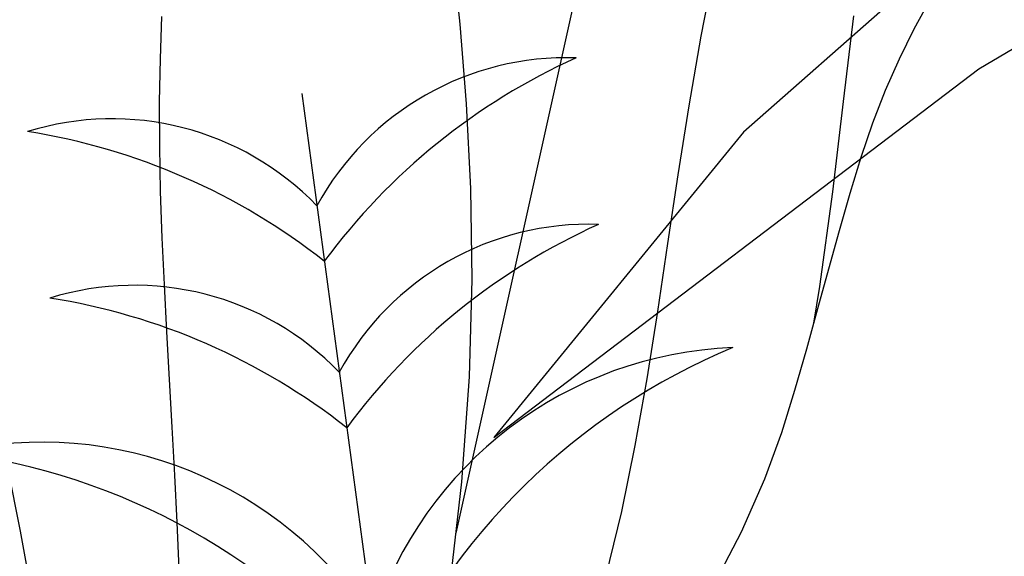
# Model space of a CAD drawing. Extents: x -88 to 4, y -53 to 50.
# Drawn here: x -85 to -85, y 14 to 14 of the extents above; entities that cross this region are included whole.
import ezdxf

# ---------------------------------------------------------------- set-up
doc = ezdxf.new("R2010")
doc.units = 0
doc.header["$MEASUREMENT"] = 0
doc.layers.get('0').update_dxf_attribs({"linetype": 'CONTINUOUS'})
doc.layers.add('HATCH', color=250, linetype='CONTINUOUS')

# ---------------------------------------------------------------- blocks, each defined once
blk = doc.blocks.new('Arbol alzado 023')
at = {"color": 78}
for points in [[(-0.0908519615305039, 0.3842081071048291), (-0.09560575779294211, 0.370265145415555), (-0.0999815867425653, 0.3568181009582538), (-0.1040133636915748, 0.343874887305784), (-0.1077350039522074, 0.3314426643573789), (-0.1111807996734662, 0.3195285920123005), (-0.1143903187196216, 0.3080490125003941), (-0.1174280001838675, 0.2965596352316275), (-0.1203628052010579, 0.2845242214361683), (-0.1232644485796364, 0.2714069091809783), (-0.1262033988016569, 0.2566718365330338), (-0.1292486170019487, 0.2397838952329074), (-0.1324698179889765, 0.220207223347554), (-0.1399515358640784, 0.1710036420565153)], [(-0.2103186488154307, 0.1619256434863878), (-0.2206051630108945, 0.2134976440806007), (-0.2250646497306477, 0.241852729278154), (-0.2280529655737809, 0.2680583373547414), (-0.2297622973095272, 0.2923092929372153), (-0.2303844548703076, 0.3147989133052143), (-0.2301123786989656, 0.3357208925751785), (-0.2291375018911275, 0.3552696785371374), (-0.2276520112160121, 0.373638588470758), (-0.2258145549674495, 0.3910356362909475)], [(-0.1588193777240896, 0.3754353463446627), (-0.1584515850049364, 0.3656865782662386), (-0.1582684423189669, 0.3557184911688189), (-0.1582974587527488, 0.3454915171881332), (-0.1585156472613463, 0.3350309043899564), (-0.1588872083485242, 0.3243769743121412), (-0.1593763425180512, 0.3135715558397543), (-0.1599472502737136, 0.3026553473474571), (-0.1605637552824568, 0.2916694240467201), (-0.1611904348848725, 0.2806544843121905), (-0.1617911127479168, 0.2696516033553458), (-0.1623352650905971, 0.2587267276165939), (-0.1628130941560606, 0.2480441579417878), (-0.1632193242290647, 0.2377926895689519), (-0.1635494332679741, 0.2281622482464947), (-0.163798522394373, 0.2193412523756102), (-0.1639620695666189, 0.2115192508679264), (-0.1640347990694835, 0.2048850389614536), (-0.1639032830254408, 0.1742448153940721)], [(-0.2267023824739383, 0.2562147334917064), (-0.2552605827079901, 0.384652774531677)], [(-0.3358927301570596, 0.3792515726426906), (-0.3322438193992987, 0.3725020486746793), (-0.3288270401118218, 0.3655870933504026), (-0.3256589731139385, 0.3583891335875187), (-0.3227430099368682, 0.3508150906958214), (-0.3200324228171105, 0.3428717477377567), (-0.317467671539891, 0.3345892516575297), (-0.3149892158904208, 0.3259992567465311), (-0.3125375156539221, 0.3171322867857533), (-0.3100534074524148, 0.308019242393005), (-0.3074769742343229, 0.2986914010228823), (-0.3047490526216521, 0.2891796632931793), (-0.3017117479942115, 0.2793894431664903), (-0.2978122407628376, 0.2687245848214097), (-0.2924004874433841, 0.2564638226181053), (-0.2848256908780868, 0.2418862677535607), (-0.2744366770723659, 0.2242699009143685), (-0.2605830257052659, 0.2028938332975052), (-0.2426139396190123, 0.1770367992631456), (-0.219878621655841, 0.145977156334677)], [(-0.2862821651194132, 0.3870569933310684), (-0.2831020393438486, 0.3708880566499424), (-0.2803315351725111, 0.3548246342734949), (-0.2778368755405367, 0.3388772776321822), (-0.2754835297094722, 0.3230550308092752), (-0.2731377206144536, 0.3073684452352374), (-0.270664917517017, 0.2918269418301271), (-0.2679313433523163, 0.2764414488612168), (-0.2648028442186821, 0.2612210104117629), (-0.2611618470337724, 0.2461942660787493), (-0.2569582325028534, 0.2314633386356313), (-0.2521588389873273, 0.2171488158591721), (-0.2467305048485713, 0.2033712855261633), (-0.240640068447977, 0.1902509585765522), (-0.2338536144733183, 0.177908422787123), (-0.2263383581228027, 0.1664642659346534), (-0.2180611377578039, 0.1560386989590974)], [(-0.3183332656750331, 0.375574022287946), (-0.3159814271911721, 0.355829281188722), (-0.3134475765317468, 0.3350003806089639), (-0.3104581301782083, 0.3131366861697735), (-0.3090107000201385, 0.304244468143235)]]:
    blk.add_lwpolyline(points, dxfattribs=at)

msp = doc.modelspace()

# ---------------------------------------------------------------- linework, layer by layer
at = {"layer": 'HATCH', "color": 94, "linetype": 'Continuous'}
for p, q in [((-84.93380577325945, 14.35727950608304), (-84.90161567235612, 14.37630000132287)), ((-84.9250101121803, 14.37514759815587), (-84.95030191216108, 14.35282370416279)), ((-84.9678131246925, 14.33141028872137), (-84.93380577325945, 14.35727950608304)), ((-84.98128640868333, 14.35554467832269), (-84.96976806593568, 14.26991589939671)), ((-84.95030191216108, 14.35282370416279), (-84.9678131246925, 14.33141028872137))]:
    msp.add_line(p, q, dxfattribs=at)
for centre, radius, start, end in [((-84.96272264869992, 14.338110502505), 0.01994193303608763, 88.03681927361788, 151.3711770206138), ((-84.94358122903793, 14.31712554234462), 0.04488607939612743, 114.2817904902439, 143.5848653405734), ((-84.99458336183159, 14.33382476331035), 0.01994193303608763, 43.95111650238906, 107.2854742494318), ((-85.00749915270637, 14.30852763213539), 0.04488607939612743, 51.73742818237643, 81.04050303269683), ((-84.96115123886227, 14.32642844819184), 0.01994193303608763, 88.03681927361788, 151.3711770206138), ((-84.9420098192005, 14.30544348803146), 0.04488607939612743, 114.2817904902439, 143.5848653405734), ((-84.99301195199416, 14.3221427089972), 0.01994193303608763, 43.95111650238906, 107.2854742494318), ((-85.00592774286895, 14.29684557782235), 0.04488607939612743, 51.73742818237643, 81.04050303269683), ((-84.94996908001269, 14.31011438030992), 0.02762000790036925, 92.26743207255416, 162.4122407323738), ((-84.9332501142261, 14.29497454149878), 0.04630132730199577, 112.6245787297152, 156.289952215359), ((-84.99948567208628, 14.30345366312638), 0.02762000790036925, 32.91005279058952, 103.0548614504598), ((-85.01160967958288, 14.28443401595751), 0.04630132730199577, 39.0323413076796, 82.69771479328779)]:
    msp.add_arc(centre, radius, start, end, dxfattribs=at)

# ---------------------------------------------------------------- block references
at = {"layer": 'HATCH', "linetype": 'Continuous', "xscale": -0.3041318033279337, "yscale": 0.3041318033279337, "zscale": 0.3041318033279337}
msp.add_blockref('Arbol alzado 023', (-85.0394125138813, 14.24676083437094), dxfattribs=at)

doc.saveas('drawing.dxf')
